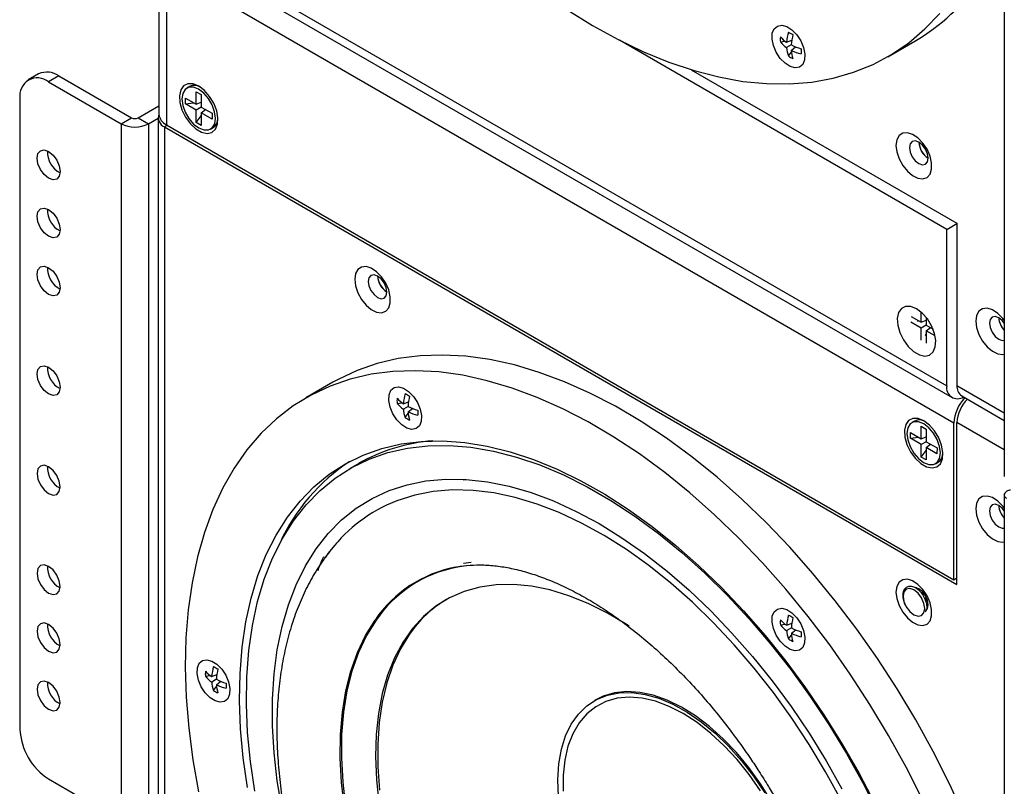
# Model space of a CAD drawing. Units: inches. Extents: x 0.3 to 33.8, y 0.2 to 21.7.
# Drawn here: x 31.4 to 32, y 16.3 to 16.8 of the extents above; entities that cross this region are included whole.
import ezdxf

# ---------------------------------------------------------------- set-up
doc = ezdxf.new("R2010")
doc.units = ezdxf.units.IN
doc.header["$MEASUREMENT"] = 0

msp = doc.modelspace()

# ---------------------------------------------------------------- linework, layer by layer
at = {"color": 7, "linetype": 'Continuous', "lineweight": 25}
for p, q in [((32.0154, 18.57382), (32.0154, 16.50273)), ((31.49528, 16.83825), (31.98, 16.55843)), ((31.49853, 16.83106), (31.98326, 16.55124)), ((31.4951, 16.8217), (31.4951, 16.72543)), ((31.98442, 16.53547), (31.4997, 16.8153)), ((31.4997, 16.8153), (31.4997, 16.71902)), ((31.98, 16.6547), (31.77854, 16.771)), ((31.87761, 16.77002), (31.88061, 16.77038)), ((31.88147, 16.76977), (31.88465, 16.77101)), ((31.88409, 16.77079), (31.88463, 16.77086)), ((31.94374, 16.76086), (31.96044, 16.7705)), ((31.88435, 16.76811), (31.88147, 16.76645)), ((31.88435, 16.76478), (31.88702, 16.76692)), ((31.88655, 16.76654), (31.88687, 16.76698)), ((31.88264, 16.76132), (31.88444, 16.76373)), ((31.82278, 16.75283), (31.98631, 16.65843)), ((31.42105, 16.75028), (31.4147, 16.74662)), ((31.43355, 16.74904), (31.4272, 16.74538)), ((31.43355, 16.74904), (31.47811, 16.72331)), ((31.4272, 16.74538), (31.47177, 16.71965)), ((31.51385, 16.74255), (31.51227, 16.74164)), ((31.52036, 16.74226), (31.51988, 16.74247)), ((31.40952, 16.73517), (31.40952, 16.34732)), ((31.51136, 16.73545), (31.51804, 16.73162)), ((31.51137, 16.73193), (31.51136, 16.73545)), ((31.51801, 16.73936), (31.52105, 16.73762)), ((31.51804, 16.73162), (31.51801, 16.73936)), ((31.52105, 16.73762), (31.52108, 16.72988)), ((31.48236, 16.72331), (31.4951, 16.73067)), ((31.51137, 16.73193), (31.51645, 16.73253)), ((31.51805, 16.7281), (31.51137, 16.73193)), ((31.51804, 16.73162), (31.52107, 16.73285)), ((31.52111, 16.72987), (31.51805, 16.7281)), ((31.51808, 16.72037), (31.51805, 16.7281)), ((31.52108, 16.72988), (31.52776, 16.72606)), ((31.52109, 16.72636), (31.52369, 16.72839)), ((31.47177, 16.71965), (31.47811, 16.72331)), ((31.48236, 16.72331), (31.4887, 16.71965)), ((31.4887, 16.71965), (31.49452, 16.72301)), ((31.49452, 16.72342), (31.49452, 14.8635)), ((31.51808, 16.72037), (31.5211, 16.72444)), ((31.52109, 16.72636), (31.52112, 16.71863)), ((31.52778, 16.72254), (31.52109, 16.72636)), ((31.52776, 16.72606), (31.52778, 16.72254)), ((31.53139, 16.72253), (31.53144, 16.72288)), ((31.47177, 16.71965), (31.47177, 16.29097)), ((31.4887, 16.71965), (31.4887, 16.29097)), ((31.5003, 16.71868), (31.49862, 16.71771)), ((31.49862, 16.71771), (31.98631, 16.43617)), ((31.49862, 16.71771), (31.49862, 14.85779)), ((31.4997, 16.71902), (31.98442, 16.4392)), ((31.52112, 16.71863), (31.51808, 16.72037)), ((31.52687, 16.71635), (31.52845, 16.71726)), ((31.98, 16.6547), (31.98631, 16.65834)), ((31.98631, 16.65843), (31.98631, 16.55873)), ((31.98, 16.55843), (31.98, 16.6547)), ((31.95804, 16.60111), (31.96431, 16.59752)), ((31.96431, 16.59752), (31.96429, 16.60376)), ((31.96733, 16.60058), (31.96735, 16.59578)), ((31.96432, 16.59401), (31.95799, 16.59763)), ((31.96194, 16.59888), (31.96204, 16.59801)), ((31.96266, 16.59843), (31.96271, 16.59844)), ((31.96431, 16.59752), (31.96734, 16.59875)), ((31.96737, 16.59577), (31.96432, 16.59401)), ((31.96735, 16.59578), (31.97156, 16.59337)), ((31.96736, 16.59226), (31.96995, 16.59429)), ((31.96435, 16.5865), (31.96432, 16.59401)), ((31.96668, 16.58983), (31.96737, 16.5893)), ((31.96715, 16.59005), (31.96737, 16.59034)), ((31.96736, 16.59226), (31.96739, 16.58474)), ((31.97287, 16.58911), (31.96736, 16.59226)), ((31.60221, 16.56063), (31.5855, 16.55099)), ((31.98631, 16.55873), (32.0154, 16.54194)), ((31.98921, 16.55232), (32.0154, 16.5372)), ((31.64169, 16.54769), (31.64469, 16.54805)), ((31.64555, 16.54745), (31.64873, 16.54869)), ((31.64843, 16.54578), (31.64555, 16.54412)), ((31.64817, 16.54847), (31.64871, 16.54853)), ((31.64672, 16.53899), (31.64852, 16.54141)), ((31.64843, 16.54246), (31.6511, 16.54459)), ((31.65063, 16.54422), (31.65095, 16.54465)), ((31.9601, 16.53678), (31.95852, 16.53587)), ((31.9643, 16.52586), (31.96432, 16.53357)), ((31.96432, 16.53357), (31.96736, 16.53181)), ((31.96661, 16.5365), (31.96613, 16.5367)), ((31.98442, 16.4392), (31.98442, 16.53547)), ((31.98631, 16.43617), (31.98631, 16.53587)), ((32.0154, 16.51907), (31.98631, 16.53587)), ((31.95762, 16.52973), (31.9643, 16.52586)), ((31.95762, 16.52623), (31.95762, 16.52973)), ((31.96736, 16.53181), (31.96735, 16.5241)), ((31.95762, 16.52623), (31.96266, 16.52681)), ((31.9643, 16.52235), (31.95762, 16.52623)), ((31.96428, 16.51465), (31.9643, 16.52235)), ((31.9643, 16.52586), (31.96735, 16.52709)), ((31.96735, 16.52411), (31.9643, 16.52235)), ((31.96734, 16.52059), (31.96992, 16.52261)), ((31.96735, 16.5241), (31.97403, 16.52023)), ((31.96428, 16.51465), (31.96734, 16.51873)), ((31.96734, 16.52059), (31.96733, 16.51288)), ((31.97402, 16.51672), (31.96734, 16.52059)), ((31.97403, 16.52023), (31.97402, 16.51672)), ((31.97765, 16.51676), (31.97769, 16.51712)), ((31.61805, 16.51068), (31.61248, 16.50747)), ((31.96733, 16.51288), (31.96428, 16.51465)), ((31.97312, 16.51058), (31.9747, 16.5115)), ((31.68235, 16.50099), (31.68253, 16.5006)), ((31.68253, 16.5006), (31.68417, 16.50089)), ((32.0154, 16.49164), (32.0154, 14.42055)), ((31.68247, 16.44941), (31.68724, 16.44995)), ((31.67754, 16.44696), (31.67894, 16.44723)), ((31.98442, 16.4392), (31.98631, 16.44029)), ((31.95511, 16.4334), (31.9551, 16.4334)), ((31.96153, 16.43423), (31.961, 16.43393)), ((31.96797, 16.42201), (31.96843, 16.42228)), ((31.88149, 16.41124), (31.88467, 16.41248)), ((31.8841, 16.41226), (31.88465, 16.41232)), ((31.96449, 16.41713), (31.9645, 16.41714)), ((31.87763, 16.41148), (31.88062, 16.41184)), ((31.88437, 16.40957), (31.88149, 16.40791)), ((31.88437, 16.40625), (31.88703, 16.40838)), ((31.88656, 16.40801), (31.88689, 16.40844)), ((31.88265, 16.40278), (31.88446, 16.4052)), ((31.52372, 16.37986), (31.52671, 16.38021)), ((31.52758, 16.37961), (31.53076, 16.38085)), ((31.53046, 16.37795), (31.52758, 16.37628)), ((31.5302, 16.38063), (31.53074, 16.38069)), ((31.53046, 16.37462), (31.53312, 16.37676)), ((31.53265, 16.37638), (31.53298, 16.37682)), ((31.52874, 16.37115), (31.53055, 16.37357)), ((31.764, 16.36537), (31.76315, 16.36488)), ((31.4272, 16.3167), (31.47177, 16.29097))]:
    msp.add_line(p, q, dxfattribs=at)
at = {"color": 7, "linetype": 'Continuous', "lineweight": 25, "flags": 128}
for points in [[(31.74624, 16.78998), (31.76199, 16.78013), (31.77774, 16.77141), (31.79344, 16.76386), (31.80903, 16.75749), (31.82445, 16.75233), (31.83964, 16.74841), (31.85454, 16.74573), (31.86909, 16.74432), (31.88324, 16.74417), (31.89692, 16.74528), (31.9101, 16.74766), (31.92271, 16.75128), (31.93471, 16.75615), (31.94606, 16.76223), (31.9567, 16.76951), (31.96659, 16.77795), (31.97571, 16.78753)], [(31.89138, 16.75614), (31.88938, 16.75444), (31.88671, 16.75398), (31.88364, 16.7548), (31.88047, 16.75683), (31.8775, 16.75986), (31.87503, 16.76359), (31.8733, 16.76767), (31.87248, 16.77169), (31.87264, 16.77526), (31.87378, 16.77803), (31.87578, 16.77973), (31.87845, 16.78019), (31.88152, 16.77937), (31.88469, 16.77734), (31.88766, 16.77431), (31.89013, 16.77058), (31.89186, 16.7665), (31.89269, 16.76248), (31.89252, 16.75891), (31.89138, 16.75614)], [(31.51957, 16.74275), (31.51607, 16.74416), (31.51288, 16.74423), (31.51028, 16.74294), (31.50851, 16.74042), (31.50773, 16.73689), (31.50799, 16.73266), (31.50928, 16.72811), (31.51149, 16.72364), (31.51442, 16.71965), (31.5178, 16.71649), (31.52134, 16.71444), (31.52473, 16.71369), (31.52765, 16.71431), (31.52986, 16.71623), (31.53115, 16.71929), (31.53142, 16.72322), (31.53063, 16.72766), (31.52886, 16.73222), (31.52626, 16.7365), (31.52307, 16.74012), (31.51957, 16.74275)], [(31.52989, 16.72309), (31.52937, 16.72707), (31.52789, 16.73124), (31.5256, 16.73519), (31.52271, 16.73853), (31.51952, 16.74094), (31.51633, 16.74218), (31.51346, 16.74213), (31.51119, 16.74079), (31.50973, 16.7383), (31.50924, 16.7349), (31.50976, 16.73092), (31.51124, 16.72675), (31.51354, 16.7228), (31.51642, 16.71945), (31.51961, 16.71705), (31.5228, 16.71581), (31.52567, 16.71586), (31.52795, 16.71719), (31.5294, 16.71969), (31.52989, 16.72309)], [(31.94876, 16.70632), (31.94925, 16.70228), (31.95068, 16.69803), (31.95292, 16.69396), (31.95577, 16.69042), (31.95897, 16.68772), (31.96225, 16.68611), (31.96531, 16.68573), (31.96788, 16.68662), (31.96973, 16.68868), (31.9707, 16.69175), (31.9707, 16.69555), (31.96973, 16.69974), (31.96788, 16.70394), (31.96531, 16.7078), (31.96225, 16.71095), (31.95897, 16.71313), (31.95577, 16.71413), (31.95292, 16.71388), (31.95068, 16.71239), (31.94925, 16.70979), (31.94876, 16.70632)], [(31.4272, 16.68614), (31.42448, 16.68834), (31.42218, 16.69145), (31.42064, 16.695), (31.4201, 16.69845), (31.42064, 16.70128), (31.42218, 16.70305), (31.42448, 16.7035), (31.4272, 16.70255), (31.42992, 16.70036), (31.43223, 16.69725), (31.43377, 16.6937), (31.43431, 16.69025), (31.43377, 16.68742), (31.43223, 16.68564), (31.42992, 16.6852), (31.4272, 16.68614)], [(31.95713, 16.70502), (31.95757, 16.70224), (31.95881, 16.69938), (31.96067, 16.69687), (31.96286, 16.6951), (31.96505, 16.69434), (31.96691, 16.6947), (31.96815, 16.69613), (31.96858, 16.69841), (31.96815, 16.70119), (31.96691, 16.70406), (31.96505, 16.70656), (31.96286, 16.70833), (31.96067, 16.70909), (31.95881, 16.70873), (31.95757, 16.7073), (31.95713, 16.70502)], [(31.4272, 16.65042), (31.42448, 16.65261), (31.42218, 16.65572), (31.42064, 16.65927), (31.4201, 16.66273), (31.42064, 16.66555), (31.42218, 16.66733), (31.42448, 16.66778), (31.4272, 16.66683), (31.42992, 16.66464), (31.43223, 16.66153), (31.43377, 16.65797), (31.43431, 16.65452), (31.43377, 16.65169), (31.43223, 16.64992), (31.42992, 16.64947), (31.4272, 16.65042)], [(31.4272, 16.61469), (31.42448, 16.61689), (31.42218, 16.62), (31.42064, 16.62355), (31.4201, 16.627), (31.42064, 16.62983), (31.42218, 16.6316), (31.42448, 16.63205), (31.4272, 16.63111), (31.42992, 16.62891), (31.43223, 16.6258), (31.43377, 16.62225), (31.43431, 16.6188), (31.43377, 16.61597), (31.43223, 16.6142), (31.42992, 16.61375), (31.4272, 16.61469)], [(31.61558, 16.62398), (31.61607, 16.61994), (31.61749, 16.6157), (31.61973, 16.61162), (31.62258, 16.60808), (31.62578, 16.60538), (31.62906, 16.60377), (31.63212, 16.60339), (31.63469, 16.60428), (31.63654, 16.60635), (31.63751, 16.60941), (31.63751, 16.61321), (31.63654, 16.6174), (31.63469, 16.62161), (31.63212, 16.62546), (31.62906, 16.62861), (31.62578, 16.63079), (31.62258, 16.63179), (31.61973, 16.63154), (31.61749, 16.63005), (31.61607, 16.62745), (31.61558, 16.62398)], [(31.62394, 16.62268), (31.62438, 16.6199), (31.62562, 16.61704), (31.62748, 16.61453), (31.62967, 16.61276), (31.63186, 16.612), (31.63372, 16.61236), (31.63496, 16.61379), (31.6354, 16.61607), (31.63496, 16.61885), (31.63372, 16.62172), (31.63186, 16.62422), (31.62967, 16.62599), (31.62748, 16.62675), (31.62562, 16.62639), (31.62438, 16.62496), (31.62394, 16.62268)], [(31.96141, 16.60583), (31.95791, 16.60724), (31.95472, 16.60731), (31.95212, 16.60602), (31.95035, 16.6035), (31.94956, 16.59997), (31.94983, 16.59574), (31.95112, 16.59119), (31.95333, 16.58672), (31.95625, 16.58273), (31.95964, 16.57957), (31.96318, 16.57752), (31.96656, 16.57677), (31.96949, 16.57739), (31.9717, 16.57931), (31.97299, 16.58237), (31.97325, 16.5863), (31.97247, 16.59074), (31.9707, 16.5953), (31.9681, 16.59958), (31.96491, 16.6032), (31.96141, 16.60583)], [(32.0154, 16.59856), (32.01445, 16.59981), (32.01139, 16.60297), (32.00811, 16.60514), (32.00491, 16.60615), (32.00206, 16.6059), (31.99982, 16.6044), (31.9984, 16.60181), (31.99791, 16.59833)], [(32.0154, 16.59709), (32.01419, 16.59858), (32.012, 16.60035), (32.00981, 16.60111), (32.00795, 16.60075), (32.00671, 16.59932), (32.00627, 16.59704)], [(31.99791, 16.59833), (31.9984, 16.5943), (31.99982, 16.59005), (32.00206, 16.58598), (32.00491, 16.58243), (32.00811, 16.57974), (32.01139, 16.57813), (32.01445, 16.57775), (32.0154, 16.57791)], [(32.00627, 16.59704), (32.00671, 16.59426), (32.00795, 16.59139), (32.00981, 16.58889), (32.012, 16.58712), (32.01419, 16.58636), (32.0154, 16.58645)], [(31.99096, 16.29358), (31.98171, 16.31365), (31.97169, 16.33348), (31.96093, 16.35299), (31.94947, 16.37209), (31.93737, 16.39073), (31.92466, 16.40882), (31.9114, 16.4263), (31.89763, 16.4431), (31.88341, 16.45916), (31.8688, 16.4744), (31.85385, 16.48878), (31.83862, 16.50224), (31.82317, 16.51472), (31.80755, 16.52618), (31.79184, 16.53658), (31.77608, 16.54586), (31.76034, 16.554), (31.74469, 16.56097), (31.72918, 16.56674), (31.71386, 16.57128), (31.69881, 16.57458), (31.68408, 16.57662), (31.66973, 16.57741), (31.6558, 16.57692), (31.64237, 16.57518), (31.62947, 16.57218), (31.61715, 16.56793), (31.60548, 16.56245), (31.60221, 16.56063)], [(31.4272, 16.55345), (31.42448, 16.55565), (31.42218, 16.55876), (31.42064, 16.56231), (31.4201, 16.56576), (31.42064, 16.56859), (31.42218, 16.57036), (31.42448, 16.57081), (31.4272, 16.56987), (31.42992, 16.56767), (31.43223, 16.56456), (31.43377, 16.56101), (31.43431, 16.55756), (31.43377, 16.55473), (31.43223, 16.55296), (31.42992, 16.55251), (31.4272, 16.55345)], [(31.96501, 16.30401), (31.95498, 16.32384), (31.94423, 16.34334), (31.93277, 16.36245), (31.92066, 16.38109), (31.90796, 16.39918), (31.89469, 16.41666), (31.88093, 16.43346), (31.86671, 16.44952), (31.8521, 16.46476), (31.83715, 16.47914), (31.82192, 16.4926), (31.80646, 16.50508), (31.79085, 16.51654), (31.77513, 16.52693), (31.75938, 16.53622), (31.74364, 16.54436), (31.72799, 16.55133), (31.71247, 16.55709), (31.69716, 16.56163), (31.68211, 16.56493), (31.66738, 16.56698), (31.65302, 16.56776), (31.6391, 16.56728), (31.62566, 16.56554), (31.61276, 16.56253), (31.60045, 16.55829), (31.58877, 16.55281), (31.57778, 16.54613), (31.5675, 16.53826), (31.55799, 16.52925), (31.54928, 16.51912), (31.5414, 16.50791), (31.53438, 16.49566), (31.52826, 16.48243), (31.52305, 16.46827), (31.51877, 16.45322), (31.51545, 16.43736), (31.51309, 16.42073), (31.5117, 16.4034), (31.51129, 16.38545), (31.51186, 16.36694), (31.51341, 16.34794), (31.51593, 16.32852), (31.51942, 16.30876)], [(31.65546, 16.53381), (31.65346, 16.53212), (31.65079, 16.53166), (31.64772, 16.53248), (31.64455, 16.5345), (31.64158, 16.53753), (31.63911, 16.54127), (31.63738, 16.54535), (31.63656, 16.54937), (31.63672, 16.55294), (31.63786, 16.55571), (31.63986, 16.55741), (31.64253, 16.55787), (31.6456, 16.55704), (31.64877, 16.55502), (31.65174, 16.55199), (31.65421, 16.54825), (31.65594, 16.54418), (31.65677, 16.54015), (31.6566, 16.53658), (31.65546, 16.53381)], [(31.96583, 16.53698), (31.96233, 16.53839), (31.95913, 16.53846), (31.95654, 16.53718), (31.95477, 16.53466), (31.95398, 16.53113), (31.95425, 16.5269), (31.95554, 16.52234), (31.95775, 16.51787), (31.96067, 16.51388), (31.96406, 16.51072), (31.9676, 16.50868), (31.97098, 16.50793), (31.97391, 16.50854), (31.97611, 16.51046), (31.97741, 16.51352), (31.97767, 16.51745), (31.97688, 16.52189), (31.97511, 16.52645), (31.97252, 16.53073), (31.96933, 16.53435), (31.96583, 16.53698)], [(31.97615, 16.51724), (31.97565, 16.52122), (31.97419, 16.52539), (31.97191, 16.52934), (31.96903, 16.5327), (31.96584, 16.53514), (31.96265, 16.5364), (31.95977, 16.53638), (31.95748, 16.53507), (31.95601, 16.5326), (31.9555, 16.52921), (31.956, 16.52524), (31.95746, 16.52107), (31.95974, 16.51711), (31.96261, 16.51375), (31.9658, 16.51132), (31.96899, 16.51005), (31.97187, 16.51007), (31.97416, 16.51139), (31.97563, 16.51386), (31.97615, 16.51724)], [(31.5496, 16.31149), (31.547, 16.3297), (31.54536, 16.34751), (31.54471, 16.36485), (31.54504, 16.38162), (31.54634, 16.39777), (31.54863, 16.41322), (31.55188, 16.4279), (31.55607, 16.44174), (31.5612, 16.45468), (31.56724, 16.46667), (31.57416, 16.47765), (31.58193, 16.48757), (31.59052, 16.49639), (31.59988, 16.50407), (31.60998, 16.51057), (31.62077, 16.51586), (31.63221, 16.51993), (31.64423, 16.52275), (31.65679, 16.52431), (31.66984, 16.5246), (31.6833, 16.52362), (31.69713, 16.52138), (31.71127, 16.51789), (31.72563, 16.51316), (31.74018, 16.50721), (31.75483, 16.50008), (31.76953, 16.49178), (31.7842, 16.48236), (31.79879, 16.47187), (31.81323, 16.46034), (31.82744, 16.44783), (31.84138, 16.43439), (31.85497, 16.42009), (31.86817, 16.40499), (31.88089, 16.38916), (31.8931, 16.37266), (31.90474, 16.35557), (31.91575, 16.33797), (31.92608, 16.31994), (31.9357, 16.30155)], [(31.57797, 16.47546), (31.58572, 16.48535), (31.59431, 16.49413), (31.60367, 16.50176), (31.61378, 16.5082), (31.62458, 16.51343), (31.63602, 16.51741), (31.64806, 16.52014), (31.66064, 16.52159), (31.6737, 16.52177), (31.68718, 16.52067), (31.70102, 16.51829), (31.71515, 16.51465), (31.72952, 16.50977), (31.74405, 16.50366), (31.75869, 16.49635), (31.77335, 16.48788), (31.78799, 16.47829), (31.80252, 16.46762), (31.81689, 16.45592), (31.83102, 16.44323), (31.84486, 16.42963), (31.85834, 16.41517), (31.8714, 16.39992), (31.88398, 16.38394), (31.89601, 16.36731), (31.90746, 16.35011), (31.91826, 16.33242), (31.92836, 16.31431), (31.93773, 16.29586)], [(31.4272, 16.50863), (31.42448, 16.50957), (31.42218, 16.50912), (31.42064, 16.50735), (31.4201, 16.50452), (31.42064, 16.50107), (31.42218, 16.49752), (31.42448, 16.49441), (31.4272, 16.49221), (31.42992, 16.49127), (31.43223, 16.49172), (31.43377, 16.49349), (31.43431, 16.49632), (31.43377, 16.49977), (31.43223, 16.50332), (31.42992, 16.50643), (31.4272, 16.50863)], [(31.59186, 16.45817), (31.5993, 16.46762), (31.60755, 16.47597), (31.61657, 16.48318), (31.62632, 16.48921), (31.63675, 16.49404), (31.64781, 16.49763), (31.65945, 16.49997), (31.67161, 16.50106), (31.68422, 16.50088), (31.69724, 16.49944), (31.71059, 16.49674), (31.72421, 16.4928), (31.73803, 16.48763), (31.75199, 16.48127), (31.76602, 16.47374), (31.78005, 16.46507), (31.79401, 16.45532), (31.80783, 16.44452), (31.82145, 16.43274), (31.8348, 16.42002), (31.84781, 16.40644), (31.86043, 16.39205), (31.87259, 16.37693), (31.88422, 16.36114), (31.89528, 16.34478), (31.90571, 16.32791), (31.91546, 16.31062)], [(31.91487, 16.30399), (31.90549, 16.32111), (31.89541, 16.33783), (31.8847, 16.35407), (31.87339, 16.36976), (31.86156, 16.3848), (31.84925, 16.39914), (31.83654, 16.41269), (31.82347, 16.42539), (31.81012, 16.43718), (31.79656, 16.448), (31.78285, 16.45778), (31.76905, 16.4665), (31.75525, 16.47409), (31.7415, 16.48053), (31.72788, 16.48578), (31.71445, 16.48981), (31.70129, 16.49261), (31.68844, 16.49416), (31.67599, 16.49446), (31.66399, 16.49349), (31.65251, 16.49128), (31.64159, 16.48782), (31.63518, 16.48508)], [(32.0154, 16.4831), (32.01445, 16.48435), (32.01139, 16.48751), (32.00811, 16.48969), (32.00491, 16.49069), (32.00206, 16.49044), (31.99982, 16.48894), (31.9984, 16.48635), (31.99791, 16.48287)], [(32.0154, 16.48164), (32.01419, 16.48312), (32.012, 16.48489), (32.00981, 16.48565), (32.00795, 16.48529), (32.00671, 16.48386), (32.00627, 16.48158)], [(31.99791, 16.48287), (31.9984, 16.47884), (31.99982, 16.47459), (32.00206, 16.47052), (32.00491, 16.46698), (32.00811, 16.46428), (32.01139, 16.46267), (32.01445, 16.46229), (32.0154, 16.46245)], [(32.00627, 16.48158), (32.00671, 16.4788), (32.00795, 16.47594), (32.00981, 16.47343), (32.012, 16.47166), (32.01419, 16.4709), (32.0154, 16.47099)], [(31.55408, 16.30925), (31.55137, 16.32746), (31.54964, 16.34528), (31.5489, 16.36263), (31.54915, 16.37942), (31.55039, 16.39558), (31.55261, 16.41104), (31.5558, 16.42573), (31.55996, 16.43957), (31.56505, 16.45251), (31.57106, 16.46449), (31.57797, 16.47546)], [(31.57904, 16.26393), (31.57475, 16.28018), (31.57088, 16.29799), (31.56797, 16.31553), (31.56601, 16.33271), (31.56503, 16.34944), (31.56504, 16.36565), (31.56601, 16.38126), (31.56797, 16.39618), (31.57089, 16.41035), (31.57476, 16.4237), (31.57956, 16.43615), (31.58527, 16.44767), (31.59186, 16.45817)], [(31.4272, 16.44738), (31.42448, 16.44833), (31.42218, 16.44788), (31.42064, 16.44611), (31.4201, 16.44328), (31.42064, 16.43983), (31.42218, 16.43628), (31.42448, 16.43317), (31.4272, 16.43097), (31.42992, 16.43003), (31.43223, 16.43047), (31.43377, 16.43225), (31.43431, 16.43508), (31.43377, 16.43853), (31.43223, 16.44208), (31.42992, 16.44519), (31.4272, 16.44738)], [(31.68448, 16.44782), (31.68012, 16.44718), (31.67808, 16.4468)], [(31.94876, 16.43163), (31.94925, 16.42759), (31.95068, 16.42335), (31.95292, 16.41928), (31.95577, 16.41573), (31.95897, 16.41304), (31.96225, 16.41143), (31.96531, 16.41105), (31.96788, 16.41193), (31.96973, 16.414), (31.9707, 16.41707), (31.9707, 16.42087), (31.96973, 16.42505), (31.96788, 16.42926), (31.96531, 16.43311), (31.96225, 16.43627), (31.95897, 16.43844), (31.95577, 16.43945), (31.95292, 16.43919), (31.95068, 16.4377), (31.94925, 16.4351), (31.94876, 16.43163)], [(31.78459, 16.41068), (31.78323, 16.41156), (31.77125, 16.41866), (31.7593, 16.42462), (31.74746, 16.4294), (31.7358, 16.43296), (31.7244, 16.43529), (31.71334, 16.43635), (31.70269, 16.43616), (31.69252, 16.43471), (31.68291, 16.43201), (31.67391, 16.42808), (31.66558, 16.42294), (31.65799, 16.41662), (31.65117, 16.40918), (31.64518, 16.40066), (31.64006, 16.39112), (31.63583, 16.38061), (31.63253, 16.36921), (31.63019, 16.357), (31.6288, 16.34406), (31.6284, 16.33047), (31.62897, 16.31632), (31.63051, 16.30171)], [(31.96646, 16.42143), (31.96596, 16.42466), (31.96451, 16.42799), (31.96236, 16.4309), (31.95981, 16.43296), (31.95726, 16.43384), (31.9551, 16.43342), (31.95366, 16.43176), (31.95316, 16.42911), (31.95366, 16.42588), (31.9551, 16.42256), (31.95726, 16.41964), (31.95981, 16.41759), (31.96236, 16.4167), (31.96451, 16.41712), (31.96596, 16.41878), (31.96646, 16.42143)], [(31.96643, 16.42143), (31.96593, 16.42466), (31.96449, 16.42798), (31.96234, 16.43088), (31.9598, 16.43293), (31.95725, 16.43381), (31.9551, 16.4334), (31.95366, 16.43174), (31.95316, 16.4291), (31.95366, 16.42587), (31.9551, 16.42255), (31.95725, 16.41965), (31.9598, 16.4176), (31.96234, 16.41671), (31.96449, 16.41713), (31.96593, 16.41879), (31.96643, 16.42143)], [(31.96645, 16.42144), (31.96594, 16.42467), (31.9645, 16.42798), (31.96235, 16.43089), (31.95981, 16.43294), (31.95727, 16.43382), (31.95511, 16.4334)], [(31.96733, 16.42032), (31.96815, 16.42145), (31.96858, 16.42373), (31.96815, 16.42651), (31.96691, 16.42937), (31.96505, 16.43188), (31.96286, 16.43365), (31.96067, 16.43441), (31.96017, 16.43442)], [(31.8914, 16.3976), (31.88939, 16.39591), (31.88673, 16.39545), (31.88366, 16.39627), (31.88048, 16.39829), (31.87751, 16.40132), (31.87504, 16.40506), (31.87331, 16.40914), (31.87249, 16.41316), (31.87266, 16.41673), (31.8738, 16.4195), (31.8758, 16.4212), (31.87846, 16.42166), (31.88153, 16.42083), (31.88471, 16.41881), (31.88768, 16.41578), (31.89015, 16.41204), (31.89188, 16.40796), (31.8927, 16.40394), (31.89253, 16.40037), (31.8914, 16.3976)], [(31.9645, 16.41714), (31.9645, 16.41714), (31.96594, 16.4188), (31.96645, 16.42144)], [(31.4272, 16.41166), (31.42448, 16.41261), (31.42218, 16.41216), (31.42064, 16.41039), (31.4201, 16.40756), (31.42064, 16.4041), (31.42218, 16.40055), (31.42448, 16.39744), (31.4272, 16.39525), (31.42992, 16.3943), (31.43223, 16.39475), (31.43377, 16.39652), (31.43431, 16.39935), (31.43377, 16.40281), (31.43223, 16.40636), (31.42992, 16.40947), (31.4272, 16.41166)], [(31.60932, 16.29913), (31.60751, 16.31454), (31.60669, 16.3295), (31.60686, 16.34392), (31.60801, 16.35771), (31.61014, 16.37079), (31.61323, 16.38307), (31.61727, 16.39449), (31.62223, 16.40496), (31.62809, 16.41443)], [(31.62876, 16.41434), (31.62292, 16.40489), (31.61796, 16.39443), (31.61393, 16.38304), (31.61084, 16.37078), (31.60871, 16.35773), (31.60757, 16.34396), (31.6074, 16.32957), (31.60822, 16.31464), (31.61002, 16.29926)], [(31.64938, 16.40581), (31.64382, 16.39677), (31.63914, 16.38674), (31.63538, 16.37578), (31.63255, 16.36396), (31.63069, 16.35138), (31.62979, 16.3381), (31.62987, 16.32422), (31.63093, 16.30983)], [(31.53749, 16.36598), (31.53549, 16.36428), (31.53282, 16.36382), (31.52975, 16.36464), (31.52657, 16.36667), (31.52361, 16.3697), (31.52114, 16.37343), (31.5194, 16.37751), (31.51858, 16.38153), (31.51875, 16.3851), (31.51989, 16.38787), (31.52189, 16.38957), (31.52455, 16.39003), (31.52763, 16.38921), (31.5308, 16.38718), (31.53377, 16.38415), (31.53624, 16.38042), (31.53797, 16.37634), (31.53879, 16.37232), (31.53863, 16.36875), (31.53749, 16.36598)], [(31.4272, 16.37594), (31.42448, 16.37688), (31.42218, 16.37643), (31.42064, 16.37466), (31.4201, 16.37183), (31.42064, 16.36838), (31.42218, 16.36483), (31.42448, 16.36172), (31.4272, 16.35952), (31.42992, 16.35858), (31.43223, 16.35903), (31.43377, 16.3608), (31.43431, 16.36363), (31.43377, 16.36708), (31.43223, 16.37063), (31.42992, 16.37374), (31.4272, 16.37594)], [(31.87201, 16.30331), (31.86546, 16.31377), (31.85829, 16.32369), (31.8506, 16.33292), (31.84248, 16.34136), (31.83405, 16.34889), (31.82541, 16.35541), (31.81668, 16.36083), (31.80796, 16.3651), (31.79938, 16.36814), (31.79104, 16.36993), (31.78305, 16.37043), (31.77552, 16.36965), (31.76855, 16.36759), (31.764, 16.36537)], [(31.74114, 16.30583), (31.74073, 16.31615), (31.74131, 16.32589), (31.74288, 16.33491), (31.74542, 16.3431), (31.7489, 16.35035), (31.75327, 16.35657), (31.75848, 16.36167), (31.76445, 16.36559), (31.77111, 16.36829), (31.77837, 16.36971), (31.78614, 16.36985), (31.79432, 16.3687), (31.80279, 16.36628), (31.81146, 16.36262), (31.8202, 16.35777), (31.8289, 16.35179), (31.83745, 16.34475), (31.84574, 16.33676), (31.85365, 16.32791), (31.86109, 16.31831), (31.86796, 16.30811)], [(31.86535, 16.3094), (31.85845, 16.31932), (31.85099, 16.3286), (31.84309, 16.3371), (31.83485, 16.34471), (31.82637, 16.35133), (31.81778, 16.35687), (31.80918, 16.36125), (31.80071, 16.36442), (31.79246, 16.36633), (31.78456, 16.36695), (31.7771, 16.36629), (31.7702, 16.36434), (31.76394, 16.36113), (31.75841, 16.35671), (31.75368, 16.35114), (31.74981, 16.34449), (31.74687, 16.33685), (31.74488, 16.32832), (31.74388, 16.31903), (31.74388, 16.30909)]]:
    msp.add_lwpolyline(points, dxfattribs=at)
at = {"color": 7, "linetype": 'Continuous', "lineweight": 25}
for centre, radius, start, end in [((31.89664, 16.87968), 0.12645, 300.30151, 325.38712), ((31.91103, 16.76752), 0.02964, 163.31445, 175.63763), ((31.96054, 16.90787), 0.15314, 239.4215, 240.58388), ((31.89423, 16.77157), 0.01669, 174.65969, 185.34031), ((31.8915, 16.78522), 0.01841, 221.05022, 237.01874), ((31.89082, 16.78043), 0.01682, 218.24279, 236.24172), ((31.9209, 16.76578), 0.03662, 166.26145, 176.34729), ((31.89826, 16.76755), 0.01682, 183.76109, 201.75853), ((31.90061, 16.80093), 0.03662, 243.65538, 253.74043), ((31.90275, 16.76574), 0.01842, 182.98421, 198.95166), ((31.89718, 16.79151), 0.02964, 244.36517, 256.68777), ((32.0434, 16.76422), 0.15305, 179.41842, 180.58158), ((31.89229, 16.77493), 0.01669, 234.66199, 245.34338), ((31.4203, 16.73692), 0.01092, 50.79671, 189.21404), ((31.42622, 16.73882), 0.01257, 54.38242, 114.30712), ((31.51684, 16.73643), 0.00681, 58.10033, 115.99643), ((31.48024, 16.72741), 0.00461, 242.60967, 297.39033), ((31.50075, 16.72342), 0.0061, 157.79936, 249.52817), ((31.50296, 16.72622), 0.0079, 185.6948, 245.62534), ((31.52466, 16.72288), 0.00677, 304.00506, 0.43852), ((31.48024, 16.73599), 0.0184, 242.60967, 297.39033), ((31.97536, 16.70893), 0.01246, 182.62406, 237.08937), ((31.97499, 16.70864), 0.01207, 181.65602, 237.9301), ((31.44076, 16.70217), 0.0143, 176.96934, 243.02528), ((31.44076, 16.66645), 0.0143, 176.96934, 243.02528), ((31.44076, 16.63073), 0.0143, 176.96934, 243.02528), ((31.64217, 16.62659), 0.01246, 182.62406, 237.08937), ((31.64213, 16.62669), 0.01241, 183.43258, 237.34498), ((32.02468, 16.60102), 0.01265, 182.90493, 222.78914), ((32.02464, 16.60099), 0.01259, 183.12813, 222.77063), ((31.44076, 16.56949), 0.0143, 176.96934, 243.02528), ((31.98666, 16.55727), 0.00676, 170.11258, 303.55475), ((31.99297, 16.55788), 0.00671, 172.74417, 235.94365), ((31.67511, 16.54519), 0.02964, 163.31445, 175.63763), ((31.72462, 16.68555), 0.15314, 239.4215, 240.58388), ((31.68498, 16.54345), 0.03662, 166.26145, 176.34729), ((31.65831, 16.54925), 0.01669, 174.65969, 185.34031), ((31.65558, 16.56289), 0.01841, 221.05022, 237.01874), ((31.6549, 16.5581), 0.01682, 218.24279, 236.24172), ((31.66469, 16.5786), 0.03662, 243.65538, 253.74043), ((32.0087, 16.53433), 0.0243, 136.09053, 177.30165), ((32.00835, 16.53468), 0.02207, 135.01695, 176.92026), ((31.66234, 16.54523), 0.01682, 183.76109, 201.75853), ((31.66683, 16.54342), 0.01842, 182.98421, 198.95166), ((31.66126, 16.56918), 0.02964, 244.36517, 256.68777), ((31.80748, 16.54189), 0.15305, 179.41842, 180.58158), ((31.65637, 16.5526), 0.01669, 234.66199, 245.34338), ((31.96309, 16.53064), 0.00683, 58.19003, 115.90669), ((31.67167, 16.41681), 0.10811, 94.2538, 119.73353), ((31.97093, 16.5171), 0.00675, 303.91751, 0.52611), ((31.67706, 16.41324), 0.11792, 123.11088, 155.62722), ((31.44076, 16.50825), 0.0143, 176.96934, 243.02528), ((31.67692, 16.39796), 0.09661, 115.60316, 145.4819), ((32.02468, 16.48556), 0.01265, 182.90493, 222.78914), ((32.02465, 16.48557), 0.0126, 183.30955, 222.75851), ((31.44076, 16.447), 0.0143, 176.96934, 243.02528), ((31.69261, 16.37021), 0.07822, 101.10961, 145.57488), ((31.69316, 16.3702), 0.07808, 101.13949, 145.57516), ((31.95858, 16.42674), 0.00755, 54.41573, 65.58964), ((31.95509, 16.42265), 0.01295, 34.89581, 42.69333), ((31.70953, 16.36438), 0.07304, 120.85568, 145.43918), ((31.95518, 16.4225), 0.01295, 17.30714, 25.10422), ((31.96046, 16.42348), 0.00755, 354.41395, 5.58605), ((31.89424, 16.41304), 0.01669, 174.65969, 185.34031), ((31.89151, 16.42668), 0.01841, 221.05022, 237.01874), ((31.91104, 16.40898), 0.02964, 163.31445, 175.63763), ((31.96056, 16.54934), 0.15314, 239.4215, 240.58388), ((31.92092, 16.40724), 0.03662, 166.26145, 176.34729), ((31.44076, 16.41128), 0.0143, 176.96934, 243.02528), ((31.89083, 16.42189), 0.01682, 218.24279, 236.24172), ((31.89827, 16.40901), 0.01682, 183.76109, 201.75853), ((31.90062, 16.44239), 0.03662, 243.65538, 253.74043), ((31.90276, 16.40721), 0.01842, 182.98421, 198.95166), ((31.89719, 16.43297), 0.02964, 244.36517, 256.68777), ((32.04341, 16.40568), 0.15305, 179.41842, 180.58158), ((31.8923, 16.41639), 0.01669, 234.66199, 245.34338), ((31.54034, 16.38141), 0.01669, 174.65969, 185.34031), ((31.5376, 16.39506), 0.01841, 221.05022, 237.01874), ((31.55713, 16.37736), 0.02964, 163.31445, 175.63763), ((31.60665, 16.51771), 0.15314, 239.4215, 240.58388), ((31.56701, 16.37561), 0.03662, 166.26145, 176.34729), ((31.44076, 16.37556), 0.0143, 176.96934, 243.02528), ((31.53692, 16.39027), 0.01682, 218.24279, 236.24172), ((31.54436, 16.37739), 0.01682, 183.76109, 201.75853), ((31.54671, 16.41077), 0.03662, 243.65538, 253.74043), ((31.53839, 16.38477), 0.01669, 234.66199, 245.34338), ((31.54885, 16.37558), 0.01842, 182.98421, 198.95166), ((31.54328, 16.40134), 0.02964, 244.36517, 256.68777), ((31.6895, 16.37406), 0.15305, 179.41842, 180.58158), ((31.44791, 16.34906), 0.03842, 182.60548, 237.39452)]:
    msp.add_arc(centre, radius, start, end, dxfattribs=at)
for points, knots in [([(32.01924, 16.49437), (32.01881, 16.49429), (32.01758, 16.49407), (32.01615, 16.49315), (32.01529, 16.49186), (32.01542, 16.49045), (32.01632, 16.48968), (32.01677, 16.48929)], [0, 0, 0, 0, 0.117398, 0.338049, 0.558699, 0.77935, 1, 1, 1, 1]), ([(31.60435, 16.46164), (31.60168, 16.45841), (31.59653, 16.45217), (31.58998, 16.44183), (31.58431, 16.43103), (31.57944, 16.41944), (31.57538, 16.40715), (31.57216, 16.3942), (31.56979, 16.38068), (31.56826, 16.36664), (31.56758, 16.35216), (31.56773, 16.33731), (31.56871, 16.32215), (31.57048, 16.30674), (31.57304, 16.29116), (31.57635, 16.27548), (31.58039, 16.25977), (31.58511, 16.24415), (31.59044, 16.22875), (31.59623, 16.21386), (31.60214, 16.20016), (31.60767, 16.18837), (31.61304, 16.17768), (31.61808, 16.16819), (31.62167, 16.16188), (31.62325, 16.1591)], [0, 0, 0, 0, 0.04869, 0.093928, 0.139673, 0.185877, 0.232457, 0.279312, 0.32634, 0.373449, 0.420567, 0.467625, 0.51458, 0.561402, 0.608061, 0.654519, 0.700715, 0.746544, 0.791792, 0.835969, 0.87768, 0.913357, 0.941506, 0.974293, 1, 1, 1, 1]), ([(31.59638, 16.4532), (31.59531, 16.45109), (31.59398, 16.44843), (31.59307, 16.44536), (31.59289, 16.44474)], [0, 0, 0, 0, 0.796806, 1, 1, 1, 1]), ([(31.67756, 16.44691), (31.67789, 16.44699), (31.6807, 16.4477), (31.6865, 16.44824), (31.69494, 16.44843), (31.70379, 16.44769), (31.713, 16.4461), (31.72255, 16.44363), (31.73239, 16.44027), (31.7425, 16.43603), (31.75281, 16.43091), (31.76325, 16.42492), (31.77378, 16.41808), (31.78433, 16.41042), (31.79484, 16.40198), (31.80522, 16.39279), (31.81542, 16.38294), (31.82535, 16.37249), (31.8349, 16.36157), (31.8439, 16.35045), (31.85198, 16.33967), (31.85875, 16.33001), (31.8647, 16.321), (31.86992, 16.31269), (31.87329, 16.30693), (31.87482, 16.30433)], [0, 0, 0, 0, 0.006804, 0.058359, 0.108509, 0.157696, 0.206261, 0.254455, 0.302451, 0.350365, 0.398251, 0.446151, 0.494088, 0.542062, 0.590051, 0.638015, 0.685879, 0.733515, 0.780685, 0.826866, 0.870621, 0.908328, 0.937763, 0.971822, 1, 1, 1, 1]), ([(31.96798, 16.42179), (31.96796, 16.42233), (31.96788, 16.4239), (31.96706, 16.42672), (31.96535, 16.42993), (31.96305, 16.43265), (31.96041, 16.43453), (31.95782, 16.4353), (31.95546, 16.43488), (31.95374, 16.43336), (31.95286, 16.43099), (31.95286, 16.42806), (31.95366, 16.42483), (31.95481, 16.42284), (31.95536, 16.42188)], [0, 0, 0, 0, 0.046912, 0.136117, 0.225358, 0.314771, 0.404815, 0.496041, 0.575758, 0.660229, 0.742743, 0.829174, 0.918463, 1, 1, 1, 1]), ([(31.96298, 16.43288), (31.96296, 16.43288), (31.96275, 16.43291), (31.96253, 16.43294), (31.96234, 16.43297)], [0, 0, 0, 0, 0.0899157, 1, 1, 1, 1]), ([(31.96401, 16.43132), (31.96403, 16.43132), (31.96423, 16.43136), (31.96443, 16.4314), (31.96461, 16.43143)], [0, 0, 0, 0, 0.0913895, 1, 1, 1, 1]), ([(31.96571, 16.43006), (31.96553, 16.43002), (31.96535, 16.42999), (31.96517, 16.42996), (31.96516, 16.42996)], [0, 0, 0, 0, 0.9982749, 1, 1, 1, 1]), ([(31.9665, 16.42752), (31.96651, 16.42754), (31.96665, 16.42769), (31.96678, 16.42785), (31.96691, 16.42799)], [0, 0, 0, 0, 0.10371, 1, 1, 1, 1]), ([(31.96754, 16.42635), (31.96742, 16.42621), (31.96729, 16.42606), (31.96717, 16.42592), (31.96716, 16.42591)], [0, 0, 0, 0, 0.954027, 1, 1, 1, 1]), ([(31.96696, 16.41952), (31.96703, 16.41972), (31.96723, 16.42025), (31.96742, 16.42078), (31.96754, 16.42111)], [0, 0, 0, 0, 0.374515, 1, 1, 1, 1]), ([(31.96778, 16.42371), (31.96784, 16.42386), (31.96791, 16.42403), (31.96797, 16.4242), (31.96798, 16.42421)], [0, 0, 0, 0, 0.8942513, 1, 1, 1, 1])]:
    msp.add_open_spline(points, degree=3, knots=knots, dxfattribs=at)

doc.saveas('drawing.dxf')
